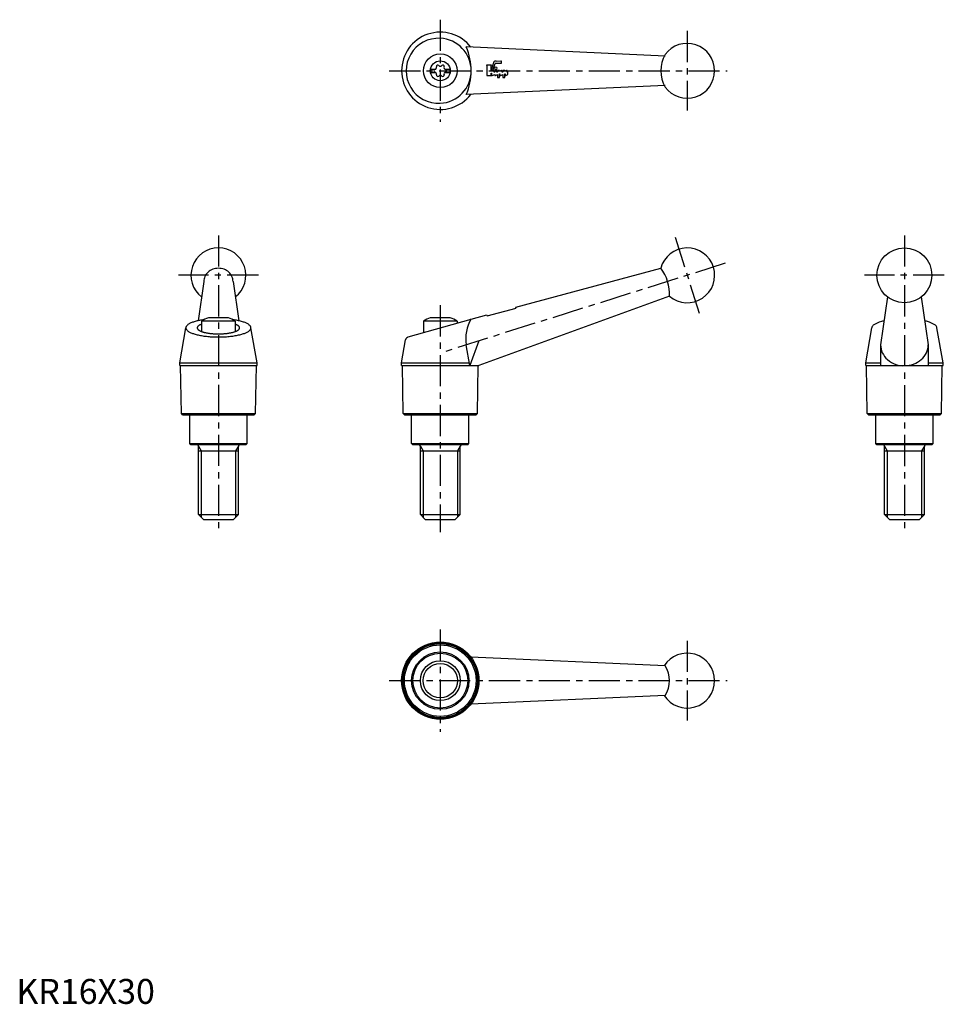
# Model space of a CAD drawing. Extents: x 1 to 372, y 0 to 395.
import ezdxf

# ---------------------------------------------------------------- set-up
doc = ezdxf.new("R2010")
doc.units = 0
doc.header["$LTSCALE"] = 10
doc.linetypes.add('CENTER', pattern=[2, 1.25, -0.25, 0.25, -0.25])
doc.layers.get('0').update_dxf_attribs({"linetype": 'CONTINUOUS'})
for name, color, linetype in [('1', 1, 'CENTER'), ('3', 3, 'CONTINUOUS'), ('4', 4, 'CONTINUOUS')]:
    doc.layers.add(name, color=color, linetype=linetype)
doc.styles.add('STANDARD1', font='txt')

# ---------------------------------------------------------------- blocks, each defined once
blk = doc.blocks.new('KIPP-LOGO3')
at = {"layer": '3'}
for p, q in [((1.38, 3.12), (-0.13, 3.12)), ((2.09, 4.13), (1.26, 1.69)), ((1.81, 1.57), (2.51, 3.61)), ((2.84, 4.34), (2.39, 4.34)), ((2.66, 3.72), (2.84, 3.72)), ((4.25, 4.35), (2.84, 4.28)), ((2.84, 4.28), (2.84, 4.34)), ((2.84, 3.72), (2.84, 3.78)), ((2.84, 3.78), (4.25, 3.71)), ((4.41, 3.87), (4.41, 4.19)), ((0, 2.91), (0, 0)), ((0, 0), (1.26, 0)), ((1.26, 1.69), (1.26, 2.91)), ((1.26, 0), (1.26, 0.75)), ((1.26, 0.75), (1.41, 0.75)), ((1.41, 0.75), (1.41, 0.16)), ((1.64, 0.02), (2.39, 0.36)), ((2.1, 1.57), (1.81, 1.57)), ((2.23, 1), (2.23, 1.44)), ((3.01, 1.57), (2.39, 1.57)), ((2.39, 1.57), (2.39, 1.09)), ((2.39, 0.36), (2.39, 0.16)), ((2.62, 0.02), (3.2, 0.33)), ((3.01, 1), (3.01, 1.57)), ((3.8, 1.57), (3.2, 1.57)), ((3.2, 1.57), (3.2, 1.11)), ((3.2, 0.33), (3.2, -0.56)), ((3.8, 1.38), (3.8, 1.57)), ((3.8, 0.5), (3.95, 0.56)), ((3.8, -0.56), (3.8, 0.5)), ((3.95, 0.56), (3.95, 0.16)), ((4.19, 0.02), (4.77, 0.33)), ((4.58, 1), (4.58, 1.41)), ((5.37, 1.57), (4.77, 1.57)), ((4.77, 1.57), (4.77, 1.11)), ((4.77, 0.33), (4.77, -0.56)), ((5.37, 1.38), (5.37, 1.57)), ((5.37, 0.5), (5.52, 0.56)), ((5.37, -0.56), (5.37, 0.5)), ((5.52, 0.56), (5.52, 0.16)), ((5.75, 0.02), (6.34, 0.33)), ((6.15, 1), (6.15, 1.41)), ((6.34, 0.33), (6.34, 1.11)), ((3.2, -0.56), (3.8, -0.56)), ((4.77, -0.56), (5.37, -0.56))]:
    blk.add_line(p, q, dxfattribs=at)
blk.add_lwpolyline([(3.08, 2.2, 1), (2.32, 2.2, 1)], format="xyb", close=True, dxfattribs=at)
for centre, radius, start, end in [((-0.25, 2.91), 0.251, 360, 60), ((1.51, 2.91), 0.251, 120, 180), ((2.39, 4.03), 0.314, 90, 161), ((2.66, 3.56), 0.157, 90, 161), ((4.26, 4.19), 0.157, 360, 92.7388), ((4.26, 3.87), 0.157, 267.2612, 0), ((1.57, 0.16), 0.157, 180, 298.0725), ((2.1, 1.44), 0.126, 0, 90), ((5.03, -3.9), 5.65, 117.9105, 119.7271), ((2.54, 0.16), 0.157, 180, 298.0725), ((5.81, -3.9), 5.65, 117.5535, 119.7271), ((5.81, -3.9), 5.65, 104.6489, 110.9149), ((4.11, 0.16), 0.157, 180, 298.0725), ((4.43, 1.41), 0.157, 0, 104.6489), ((7.38, -3.9), 5.65, 117.5535, 119.7271), ((7.38, -3.9), 5.65, 104.6489, 110.9149), ((5.68, 0.16), 0.157, 180, 298.0725), ((5.99, 1.41), 0.157, 0, 104.6489), ((8.95, -3.9), 5.65, 117.5509, 119.7271)]:
    blk.add_arc(centre, radius, start, end, dxfattribs=at)

msp = doc.modelspace()

# ---------------------------------------------------------------- linework, layer by layer
for p, q in [((260.15, 380.27), (180.4, 383.92)), ((166.2, 375.04), (168.2, 375.04)), ((166.2, 375.04), (166.2, 373.69)), ((166.2, 373.69), (168.2, 373.69)), ((171.8, 375.04), (173.8, 375.04)), ((171.8, 373.69), (173.8, 373.69)), ((173.8, 375.04), (173.8, 373.69)), ((260.15, 368.47), (180.4, 364.82)), ((200.25, 279.56), (258.37, 295.15)), ((75.19, 289.82), (72.91, 274.1)), ((86.9, 289.82), (89.18, 274.1)), ((261.92, 283.9), (185.5, 256.06)), ((349.31, 283.63), (346.52, 264.36)), ((362.82, 283.63), (365.62, 264.36)), ((188.78, 276.07), (200.37, 279.18)), ((200.37, 279.18), (200.25, 279.56)), ((87.8, 273.92), (74.3, 273.92)), ((74.3, 273.92), (74.3, 269.76)), ((85.05, 275.31), (77.05, 275.31)), ((87.8, 273.92), (87.8, 269.76)), ((157.17, 267.57), (182.41, 274.78)), ((176.75, 273.92), (163.25, 273.92)), ((163.25, 273.92), (163.25, 269.31)), ((174, 275.31), (166, 275.31)), ((176.75, 273.92), (176.75, 273.16)), ((182.41, 274.78), (188.66, 276.45)), ((188.66, 276.45), (188.78, 276.07)), ((65.55, 257.26), (68.01, 271.24)), ((96.55, 257.26), (94.08, 271.24)), ((340.57, 257.26), (343.03, 271.24)), ((371.57, 257.26), (369.1, 271.24)), ((154.5, 257.26), (156.11, 266.39)), ((185.47, 265.96), (181.87, 256.06)), ((181.87, 256.06), (180.4, 264.36)), ((346.52, 264.36), (346.52, 256.06)), ((365.62, 264.36), (365.62, 256.06)), ((65.55, 257.26), (96.55, 257.26)), ((65.55, 256.06), (65.55, 257.26)), ((96.55, 256.06), (96.55, 257.26)), ((154.5, 257.26), (181.66, 257.26)), ((154.5, 256.06), (154.5, 257.26)), ((340.57, 256.06), (340.57, 257.26)), ((340.57, 257.26), (346.52, 257.26)), ((365.62, 257.26), (371.57, 257.26)), ((371.57, 256.06), (371.57, 257.26)), ((65.55, 256.06), (96.55, 256.06)), ((66.18, 236.81), (65.85, 256.06)), ((95.91, 236.81), (96.25, 256.06)), ((154.5, 256.06), (185.5, 256.06)), ((155.14, 236.81), (154.8, 256.06)), ((184.86, 236.81), (185.2, 256.06)), ((340.57, 256.06), (371.57, 256.06)), ((341.2, 236.81), (340.87, 256.06)), ((370.93, 236.81), (371.27, 256.06)), ((66.18, 236.81), (95.71, 236.81)), ((66.68, 236.31), (66.18, 236.81)), ((66.68, 236.31), (95.41, 236.31)), ((69.55, 224.81), (69.55, 236.31)), ((92.55, 224.81), (92.55, 236.31)), ((95.41, 236.31), (95.91, 236.81)), ((155.14, 236.81), (184.66, 236.81)), ((155.64, 236.31), (155.14, 236.81)), ((155.64, 236.31), (184.36, 236.31)), ((158.5, 224.81), (158.5, 236.31)), ((181.5, 224.81), (181.5, 236.31)), ((184.36, 236.31), (184.86, 236.81)), ((341.7, 236.31), (341.2, 236.81)), ((341.2, 236.81), (370.73, 236.81)), ((341.7, 236.31), (370.43, 236.31)), ((344.57, 224.81), (344.57, 236.31)), ((367.57, 224.81), (367.57, 236.31)), ((370.43, 236.31), (370.93, 236.81)), ((69.55, 224.81), (92.55, 224.81)), ((70.05, 224.31), (69.55, 224.81)), ((92.05, 224.31), (70.05, 224.31)), ((73.05, 196.31), (73.05, 223.71)), ((73.05, 221.84), (89.05, 221.84)), ((89.05, 196.31), (89.05, 223.71)), ((92.05, 224.31), (92.55, 224.81)), ((158.5, 224.81), (181.5, 224.81)), ((159, 224.31), (158.5, 224.81)), ((181, 224.31), (159, 224.31)), ((162, 196.31), (162, 223.71)), ((162, 221.84), (178, 221.84)), ((178, 196.31), (178, 223.71)), ((181, 224.31), (181.5, 224.81)), ((345.07, 224.31), (344.57, 224.81)), ((344.57, 224.81), (367.57, 224.81)), ((367.07, 224.31), (345.07, 224.31)), ((348.07, 196.31), (348.07, 223.71)), ((348.07, 221.84), (364.07, 221.84)), ((364.07, 196.31), (364.07, 223.71)), ((367.07, 224.31), (367.57, 224.81)), ((73.05, 196.31), (89.05, 196.31)), ((75.05, 194.31), (73.05, 196.31)), ((75.05, 194.31), (87.05, 194.31)), ((87.05, 194.31), (89.05, 196.31)), ((164, 194.31), (162, 196.31)), ((162, 196.31), (178, 196.31)), ((164, 194.31), (176, 194.31)), ((176, 194.31), (178, 196.31)), ((348.07, 196.31), (364.07, 196.31)), ((350.07, 194.31), (348.07, 196.31)), ((350.07, 194.31), (362.07, 194.31)), ((362.07, 194.31), (364.07, 196.31)), ((260.15, 135.58), (182.27, 139.15)), ((260.15, 123.78), (182.27, 120.22))]:
    msp.add_line(p, q)
for points in [[(86.9, 289.82, 0.107473), (86.46, 291.83, 0.101769), (85.19, 293.58, 0.094621), (83.31, 294.72, 0.09012), (81.05, 295.13, 0.09012), (78.78, 294.72, 0.094621), (76.91, 293.58, 0.101769), (75.63, 291.83, 0.107473), (75.19, 289.82, 0.107473)], [(347.67, 273.95, 0.008253), (346.85, 273.74, 0.079012), (343.59, 272.27, 0.252662), (343.03, 271.24, 0.252662)], [(369.1, 271.24, 0.252662), (368.54, 272.27, 0.079012), (365.29, 273.74, 0.008253), (364.46, 273.95, 0.028045)], [(346.52, 264.36, 0.111665), (347.22, 261.25, 0.103008), (349.31, 258.5, 0.092739), (352.64, 256.54, 0.10365), (356.07, 256.06, 0.08659), (359.78, 256.71, 0.092739), (362.82, 258.5, 0.103008), (364.91, 261.25, 0.111665), (365.62, 264.36, 0.111665)]]:
    msp.add_lwpolyline(points, format="xyb")
for points in [[(75.27, 274.52, 0), (74.79, 274.45, 0), (74.31, 274.37, 0), (73.85, 274.29, 0), (73.4, 274.2, 0), (72.97, 274.11, 0), (72.54, 274.01, 0), (72.14, 273.91, 0), (71.75, 273.8, 0), (71.37, 273.69, 0), (71.01, 273.57, 0), (70.67, 273.45, 0), (70.35, 273.33, 0), (70.05, 273.2, 0), (69.77, 273.07, 0), (69.5, 272.94, 0), (69.26, 272.8, 0), (69.04, 272.66, 0), (68.83, 272.52, 0), (68.65, 272.37, 0), (68.49, 272.22, 0), (68.36, 272.08, 0), (68.24, 271.93, 0), (68.15, 271.77, 0), (68.08, 271.62, 0), (68.04, 271.47, 0), (68.01, 271.32, 0), (68.01, 271.16, 0), (68.04, 271.01, 0), (68.08, 270.86, 0), (68.15, 270.7, 0), (68.24, 270.55, 0), (68.35, 270.4, 0), (68.49, 270.25, 0), (68.65, 270.11, 0), (68.82, 269.96, 0), (69.03, 269.82, 0), (69.25, 269.68, 0), (69.49, 269.54, 0), (69.75, 269.41, 0), (70.04, 269.27, 0), (70.34, 269.15, 0), (70.66, 269.02, 0), (71, 268.9, 0), (71.35, 268.79, 0), (71.73, 268.67, 0), (72.12, 268.57, 0), (72.52, 268.46, 0), (72.95, 268.37, 0), (73.38, 268.27, 0), (73.83, 268.19, 0), (74.29, 268.1, 0), (74.76, 268.03, 0), (75.25, 267.95, 0), (75.74, 267.89, 0), (76.25, 267.83, 0), (76.76, 267.78, 0), (77.28, 267.73, 0), (77.8, 267.69, 0), (78.33, 267.65, 0), (78.87, 267.62, 0), (79.41, 267.6, 0), (79.96, 267.58, 0), (80.5, 267.58, 0), (81.05, 267.57, 0), (81.59, 267.58, 0), (82.14, 267.58, 0), (82.68, 267.6, 0), (83.22, 267.62, 0), (83.76, 267.65, 0), (84.29, 267.69, 0), (84.82, 267.73, 0), (85.34, 267.78, 0), (85.85, 267.83, 0), (86.35, 267.89, 0), (86.85, 267.95, 0), (87.33, 268.03, 0), (87.8, 268.1, 0), (88.27, 268.19, 0), (88.71, 268.27, 0), (89.15, 268.37, 0), (89.57, 268.46, 0), (89.98, 268.57, 0), (90.37, 268.67, 0), (90.74, 268.79, 0), (91.1, 268.9, 0), (91.44, 269.02, 0), (91.76, 269.15, 0), (92.06, 269.27, 0), (92.34, 269.41, 0), (92.6, 269.54, 0), (92.85, 269.68, 0), (93.07, 269.82, 0), (93.27, 269.96, 0), (93.45, 270.11, 0), (93.61, 270.25, 0), (93.74, 270.4, 0), (93.86, 270.55, 0), (93.95, 270.7, 0), (94.01, 270.86, 0), (94.06, 271.01, 0), (94.08, 271.16, 0), (94.08, 271.32, 0), (94.06, 271.47, 0), (94.01, 271.62, 0), (93.94, 271.77, 0), (93.85, 271.93, 0), (93.74, 272.08, 0), (93.6, 272.22, 0), (93.44, 272.37, 0), (93.26, 272.52, 0), (93.06, 272.66, 0), (92.84, 272.8, 0), (92.59, 272.94, 0), (92.33, 273.07, 0), (92.04, 273.2, 0), (91.74, 273.33, 0), (91.42, 273.45, 0), (91.08, 273.57, 0), (90.72, 273.69, 0), (90.35, 273.8, 0), (89.96, 273.91, 0), (89.55, 274.01, 0), (89.13, 274.11, 0), (88.69, 274.2, 0), (88.24, 274.29, 0), (87.78, 274.37, 0), (87.31, 274.45, 0), (86.82, 274.52, 0)], [(74.3, 272.71, 0), (74.12, 272.64, 0), (73.95, 272.57, 0), (73.8, 272.5, 0), (73.65, 272.43, 0), (73.51, 272.36, 0), (73.37, 272.28, 0), (73.25, 272.2, 0), (73.14, 272.12, 0), (73.04, 272.05, 0), (72.94, 271.97, 0), (72.86, 271.88, 0), (72.78, 271.8, 0), (72.72, 271.72, 0), (72.67, 271.64, 0), (72.62, 271.56, 0), (72.59, 271.47, 0), (72.56, 271.39, 0), (72.55, 271.3, 0), (72.55, 271.22, 0), (72.55, 271.13, 0), (72.57, 271.05, 0), (72.6, 270.97, 0), (72.64, 270.88, 0), (72.69, 270.8, 0), (72.74, 270.72, 0), (72.81, 270.63, 0), (72.89, 270.55, 0), (72.98, 270.47, 0), (73.08, 270.39, 0), (73.18, 270.31, 0), (73.3, 270.24, 0), (73.43, 270.16, 0), (73.56, 270.08, 0), (73.71, 270.01, 0), (73.86, 269.94, 0), (74.02, 269.87, 0), (74.19, 269.8, 0), (74.37, 269.73, 0), (74.56, 269.67, 0), (74.75, 269.6, 0), (74.95, 269.54, 0), (75.16, 269.48, 0), (75.38, 269.43, 0), (75.6, 269.37, 0), (75.83, 269.32, 0), (76.07, 269.27, 0), (76.31, 269.22, 0), (76.56, 269.17, 0), (76.81, 269.13, 0), (77.07, 269.09, 0), (77.34, 269.05, 0), (77.6, 269.02, 0), (77.88, 268.98, 0), (78.15, 268.95, 0), (78.43, 268.93, 0), (78.71, 268.9, 0), (79, 268.88, 0), (79.29, 268.86, 0), (79.58, 268.84, 0), (79.87, 268.83, 0), (80.16, 268.82, 0), (80.46, 268.81, 0), (80.75, 268.81, 0), (81.05, 268.81, 0), (81.34, 268.81, 0), (81.64, 268.81, 0), (81.93, 268.82, 0), (82.22, 268.83, 0), (82.52, 268.84, 0), (82.81, 268.86, 0), (83.09, 268.88, 0), (83.38, 268.9, 0), (83.66, 268.93, 0), (83.94, 268.95, 0), (84.22, 268.98, 0), (84.49, 269.02, 0), (84.76, 269.05, 0), (85.02, 269.09, 0), (85.28, 269.13, 0), (85.53, 269.17, 0), (85.78, 269.22, 0), (86.02, 269.27, 0), (86.26, 269.32, 0), (86.49, 269.37, 0), (86.71, 269.43, 0), (86.93, 269.48, 0), (87.14, 269.54, 0), (87.34, 269.6, 0), (87.54, 269.67, 0), (87.72, 269.73, 0), (87.9, 269.8, 0), (88.07, 269.87, 0), (88.24, 269.94, 0), (88.39, 270.01, 0), (88.53, 270.08, 0), (88.67, 270.16, 0), (88.79, 270.24, 0), (88.91, 270.31, 0), (89.02, 270.39, 0), (89.12, 270.47, 0), (89.2, 270.55, 0), (89.28, 270.63, 0), (89.35, 270.72, 0), (89.41, 270.8, 0), (89.46, 270.88, 0), (89.49, 270.97, 0), (89.52, 271.05, 0), (89.54, 271.13, 0), (89.55, 271.22, 0), (89.54, 271.3, 0), (89.53, 271.39, 0), (89.51, 271.47, 0), (89.47, 271.56, 0), (89.43, 271.64, 0), (89.38, 271.72, 0), (89.31, 271.8, 0), (89.24, 271.88, 0), (89.15, 271.97, 0), (89.06, 272.05, 0), (88.96, 272.12, 0), (88.84, 272.2, 0), (88.72, 272.28, 0), (88.59, 272.36, 0), (88.45, 272.43, 0), (88.3, 272.5, 0), (88.14, 272.57, 0), (87.97, 272.64, 0), (87.8, 272.71, 0)]]:
    msp.add_polyline3d(points)
for centre, radius in [((170, 374.37), 6.75), ((170, 374.37), 4), ((356.07, 292.31), 11), ((170, 129.68), 15.5), ((170, 129.68), 15.2), ((170, 129.68), 14.86), ((170, 129.68), 14.36), ((170, 129.68), 11.5), ((170, 129.68), 11), ((170, 129.68), 8)]:
    msp.add_circle(centre, radius)
for centre, radius, start, end in [((170, 374.37), 15.5, 37.6358, 322.3642), ((169.33, 374.37), 13.05, 87.0409, 272.9591), ((169.36, 374.37), 13.05, 272.8138, 87.1862), ((158.69, 374.37), 23.72, 336.2568, 23.7432), ((269, 374.37), 11, 216.397, 143.603), ((271.27, 374.37), 12.89, 149.5873, 210.4127), ((167.64, 375.73), 0.893, 283.3418, 16.6582), ((168.98, 376.14), 0.51, 43.3418, 196.6582), ((170, 377.1), 0.892, 223.3418, 316.6582), ((171.02, 376.14), 0.51, 343.3418, 136.6582), ((172.36, 375.73), 0.893, 163.3418, 256.6582), ((167.96, 374.37), 0.51, 103.3418, 256.6582), ((167.64, 373), 0.893, 343.3418, 76.6582), ((168.98, 372.6), 0.51, 163.3418, 316.6582), ((170, 371.64), 0.893, 43.3418, 136.6582), ((171.02, 372.6), 0.51, 223.3418, 16.6582), ((172.36, 373), 0.893, 103.3418, 196.6582), ((172.04, 374.37), 0.51, 283.3418, 76.6582), ((81.05, 292.31), 11, 307.8725, 232.1275), ((269, 292.31), 11, 229.9364, 165.0636), ((244.8, 284.68), 17.14, 357.3639, 37.6361), ((81.05, 264), 12, 109.467, 124.2289), ((81.05, 264), 12, 55.7711, 70.533), ((170, 264), 12, 109.467, 124.2289), ((170, 264), 12, 55.7711, 70.533), ((195.19, 266.92), 15, 148.383, 189.7972), ((157.59, 266.13), 1.5, 105.9385, 170), ((72.45, 223.71), 0.6, 0, 90), ((89.65, 223.71), 0.6, 90, 180), ((161.4, 223.71), 0.6, 0, 90), ((178.6, 223.71), 0.6, 90, 180), ((347.47, 223.71), 0.6, 0, 90), ((364.67, 223.71), 0.6, 90, 180), ((269, 129.68), 11, 212.5545, 147.4455), ((251.22, 129.68), 10.7, 326.5273, 33.4727)]:
    msp.add_arc(centre, radius, start, end)
at = {"layer": '1'}
for p, q in [((170, 394.87), (170, 353.87)), ((269, 390.37), (269, 358.37)), ((149.5, 374.37), (285, 374.37)), ((81.05, 308.31), (81.05, 189.31)), ((356.07, 308.3), (356.07, 189.31)), ((264.19, 307.57), (273.81, 277.06)), ((284.26, 297.13), (170, 261.08)), ((97.05, 292.31), (65.05, 292.31)), ((372.07, 292.31), (340.07, 292.31)), ((170, 280.31), (170, 189.31)), ((170, 150.18), (170, 109.18)), ((269, 145.68), (269, 113.68)), ((149.5, 129.68), (285, 129.68))]:
    msp.add_line(p, q, dxfattribs=at)
at = {"layer": '3'}
for p, q in [((73.05, 223.71), (74.13, 221.84)), ((74.13, 221.84), (74.13, 195.23)), ((89.05, 223.71), (87.96, 221.84)), ((87.96, 221.84), (87.96, 195.23)), ((162, 223.71), (163.08, 221.84)), ((163.08, 221.84), (163.08, 195.23)), ((178, 223.71), (176.92, 221.84)), ((176.92, 221.84), (176.92, 195.23)), ((348.07, 223.71), (349.15, 221.84)), ((349.15, 221.84), (349.15, 195.23)), ((364.07, 223.71), (362.98, 221.84)), ((362.98, 221.84), (362.98, 195.23))]:
    msp.add_line(p, q, dxfattribs=at)
msp.add_circle((170, 129.68), 6.92, dxfattribs=at)

# ---------------------------------------------------------------- block references
at = {"layer": '4', "xscale": 1.332807570977919, "yscale": 1.332807570977919, "zscale": 1.332807570977919}
msp.add_blockref('KIPP-LOGO3', (188.66, 372.43), dxfattribs=at)

# ---------------------------------------------------------------- texts
at = {"color": 3, "style": 'STANDARD1'}
msp.add_text('KR16X30', height=10, dxfattribs=at).set_placement((0, 0))

doc.saveas('drawing.dxf')
